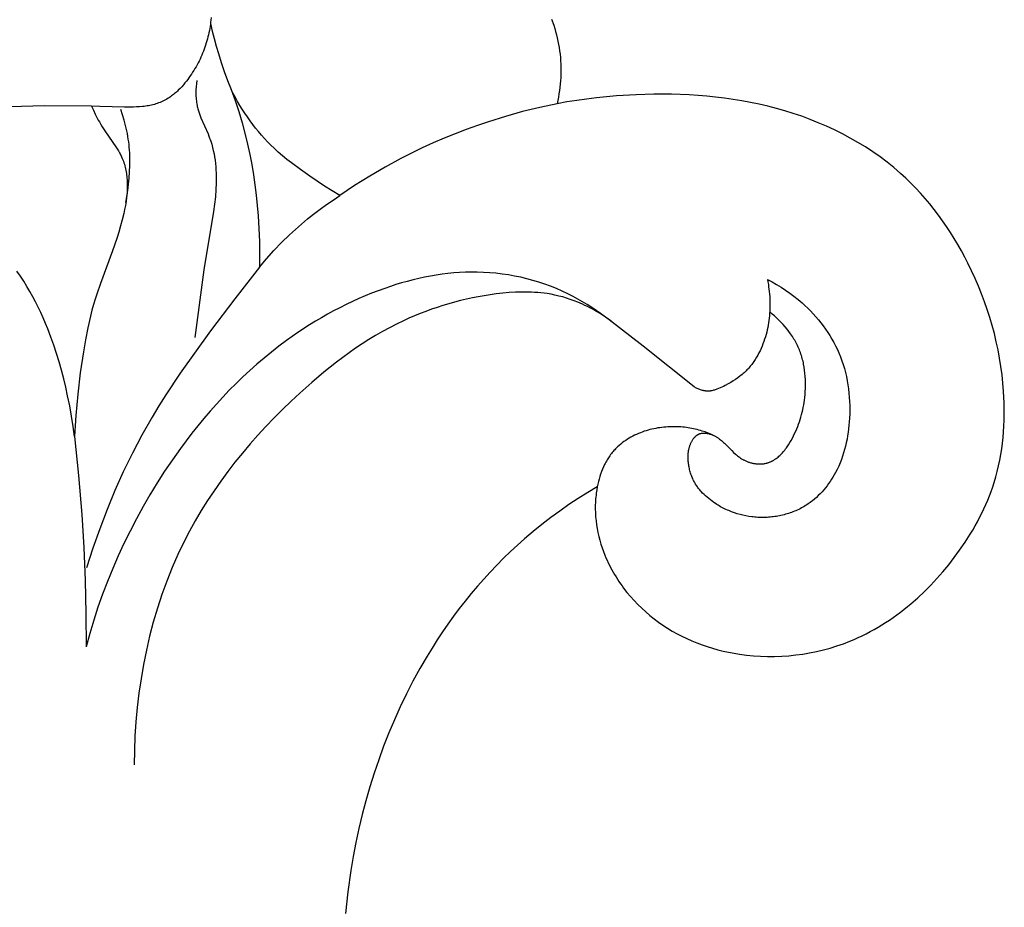
# Model space of a CAD drawing. Units: millimetres. Extents: x 753 to 1475, y -108 to 680.
# Drawn here: x 1088 to 1106, y 483 to 500 of the extents above; entities that cross this region are included whole.
import ezdxf

# ---------------------------------------------------------------- set-up
doc = ezdxf.new("R2010")
doc.units = ezdxf.units.MM
doc.header["$MEASUREMENT"] = 0
doc.layers.add('подложки$придержки', color=7, linetype='Continuous')

msp = doc.modelspace()

# ---------------------------------------------------------------- linework, layer by layer
at = {"layer": 'подложки$придержки'}
for points in [[(1091.223, 499.786), (1091.218, 499.736), (1091.214, 499.697), (1091.209, 499.658), (1091.203, 499.619), (1091.197, 499.581), (1091.19, 499.542), (1091.182, 499.503), (1091.174, 499.465), (1091.164, 499.426), (1091.155, 499.388), (1091.144, 499.35), (1091.133, 499.312), (1091.121, 499.274), (1091.108, 499.236), (1091.095, 499.199), (1091.081, 499.162), (1091.066, 499.125), (1091.051, 499.088), (1091.035, 499.051), (1091.018, 499.014), (1091, 498.978), (1090.982, 498.942), (1090.963, 498.907), (1090.943, 498.872), (1090.923, 498.837), (1090.902, 498.803), (1090.881, 498.769), (1090.859, 498.735), (1090.836, 498.702), (1090.813, 498.669), (1090.789, 498.637), (1090.764, 498.605), (1090.739, 498.573), (1090.709, 498.538), (1090.679, 498.503), (1090.647, 498.469), (1090.615, 498.436), (1090.598, 498.42), (1090.581, 498.404), (1090.564, 498.389), (1090.546, 498.374), (1090.528, 498.359), (1090.51, 498.345), (1090.492, 498.331), (1090.473, 498.318), (1090.45, 498.303), (1090.426, 498.288), (1090.402, 498.274), (1090.378, 498.26), (1090.353, 498.247), (1090.328, 498.235), (1090.303, 498.224), (1090.277, 498.213), (1090.251, 498.203), (1090.225, 498.193), (1090.198, 498.184), (1090.172, 498.176), (1090.145, 498.169), (1090.118, 498.162), (1090.091, 498.156), (1090.063, 498.151), (1090.036, 498.146), (1090.009, 498.142), (1089.981, 498.138), (1089.954, 498.135), (1089.899, 498.131), (1089.844, 498.128), (1089.788, 498.127), (1089.622, 498.127), (1089.163, 498.135), (1089.011, 498.143)], [(1091.211, 499.674), (1091.243, 499.534), (1091.278, 499.394), (1091.315, 499.255), (1091.356, 499.117), (1091.409, 498.949), (1091.466, 498.782), (1091.527, 498.617), (1091.592, 498.453)], [(1097.524, 499.755), (1097.563, 499.64), (1097.581, 499.581), (1097.598, 499.523), (1097.613, 499.464), (1097.628, 499.405), (1097.641, 499.346), (1097.653, 499.286), (1097.663, 499.226), (1097.672, 499.166), (1097.679, 499.105), (1097.685, 499.044), (1097.69, 498.983), (1097.693, 498.922), (1097.694, 498.86), (1097.695, 498.799), (1097.693, 498.737), (1097.691, 498.676), (1097.687, 498.614), (1097.682, 498.553), (1097.676, 498.491), (1097.668, 498.43), (1097.659, 498.369), (1097.649, 498.309), (1097.638, 498.248), (1097.626, 498.188)], [(1090.958, 498.62), (1090.951, 498.562), (1090.945, 498.503), (1090.942, 498.445), (1090.941, 498.415), (1090.941, 498.386), (1090.941, 498.357), (1090.942, 498.327), (1090.943, 498.298), (1090.946, 498.269), (1090.949, 498.24), (1090.952, 498.211), (1090.957, 498.183), (1090.962, 498.154), (1090.967, 498.135), (1090.971, 498.115), (1090.976, 498.096), (1090.982, 498.077), (1090.994, 498.038), (1091.006, 498), (1091.02, 497.963), (1091.035, 497.925), (1091.165, 497.628), (1091.181, 497.59), (1091.195, 497.553), (1091.205, 497.524), (1091.215, 497.496), (1091.233, 497.438), (1091.249, 497.38), (1091.263, 497.321), (1091.276, 497.262), (1091.286, 497.202), (1091.295, 497.142), (1091.302, 497.082), (1091.308, 497.022), (1091.312, 496.961), (1091.315, 496.901), (1091.317, 496.84), (1091.317, 496.779), (1091.317, 496.718), (1091.312, 496.597), (1091.302, 496.462), (1091.287, 496.327), (1091.269, 496.193), (1091.09, 495.112), (1090.919, 493.858)], [(1091.592, 498.453), (1091.665, 498.248), (1091.733, 498.041), (1091.795, 497.832), (1091.852, 497.621), (1091.897, 497.436), (1091.937, 497.249), (1091.973, 497.061), (1092.005, 496.873), (1092.033, 496.684), (1092.057, 496.494), (1092.076, 496.304), (1092.093, 496.114), (1092.108, 495.876), (1092.117, 495.638), (1092.12, 495.4), (1092.118, 495.162)], [(1093.602, 496.486), (1093.461, 496.573), (1093.322, 496.662), (1093.049, 496.847), (1092.877, 496.967), (1092.708, 497.092), (1092.625, 497.157), (1092.544, 497.223), (1092.465, 497.292), (1092.387, 497.362), (1092.327, 497.421), (1092.267, 497.482), (1092.21, 497.543), (1092.153, 497.607), (1092.098, 497.671), (1092.045, 497.737), (1091.993, 497.804), (1091.943, 497.873), (1091.894, 497.942), (1091.846, 498.013), (1091.8, 498.084), (1091.755, 498.156), (1091.712, 498.229), (1091.671, 498.303), (1091.63, 498.378), (1091.592, 498.453)], [(1098.369, 491.097), (1098.358, 491.039), (1098.35, 490.981), (1098.345, 490.944), (1098.341, 490.907), (1098.338, 490.87), (1098.336, 490.833), (1098.334, 490.797), (1098.332, 490.76), (1098.332, 490.723), (1098.332, 490.686), (1098.334, 490.612), (1098.338, 490.539), (1098.345, 490.466), (1098.355, 490.393), (1098.366, 490.321), (1098.38, 490.249), (1098.397, 490.177), (1098.415, 490.106), (1098.436, 490.036), (1098.458, 489.966), (1098.483, 489.897), (1098.51, 489.829), (1098.529, 489.783), (1098.549, 489.737), (1098.57, 489.691), (1098.592, 489.646), (1098.615, 489.602), (1098.639, 489.558), (1098.663, 489.514), (1098.689, 489.471), (1098.715, 489.428), (1098.741, 489.386), (1098.769, 489.344), (1098.797, 489.302), (1098.826, 489.261), (1098.856, 489.221), (1098.918, 489.142), (1098.982, 489.065), (1099.049, 488.99), (1099.119, 488.917), (1099.191, 488.847), (1099.265, 488.779), (1099.341, 488.714), (1099.42, 488.651), (1099.5, 488.591), (1099.583, 488.533), (1099.669, 488.478), (1099.756, 488.425), (1099.844, 488.376), (1099.935, 488.329), (1100.026, 488.285), (1100.119, 488.244), (1100.213, 488.205), (1100.309, 488.17), (1100.405, 488.137), (1100.502, 488.107), (1100.601, 488.08), (1100.7, 488.055), (1100.799, 488.034), (1100.9, 488.014), (1101, 487.998), (1101.13, 487.981), (1101.259, 487.968), (1101.39, 487.96), (1101.52, 487.956), (1101.65, 487.956), (1101.781, 487.96), (1101.911, 487.969), (1102.041, 487.982), (1102.17, 487.999), (1102.298, 488.021), (1102.426, 488.046), (1102.552, 488.076), (1102.678, 488.11), (1102.802, 488.149), (1102.924, 488.191), (1103.045, 488.238), (1103.122, 488.27), (1103.197, 488.304), (1103.272, 488.339), (1103.346, 488.376), (1103.42, 488.414), (1103.492, 488.454), (1103.564, 488.496), (1103.635, 488.539), (1103.705, 488.583), (1103.775, 488.629), (1103.843, 488.676), (1103.911, 488.725), (1103.978, 488.775), (1104.044, 488.826), (1104.109, 488.878), (1104.173, 488.931), (1104.299, 489.042), (1104.421, 489.157), (1104.539, 489.275), (1104.654, 489.398), (1104.765, 489.524), (1104.872, 489.654), (1104.974, 489.786), (1105.073, 489.921), (1105.174, 490.069), (1105.27, 490.219), (1105.316, 490.295), (1105.36, 490.372), (1105.403, 490.45), (1105.444, 490.528), (1105.484, 490.607), (1105.522, 490.686), (1105.559, 490.766), (1105.593, 490.847), (1105.626, 490.929), (1105.657, 491.011), (1105.686, 491.094), (1105.713, 491.178), (1105.744, 491.279), (1105.771, 491.381), (1105.795, 491.484), (1105.817, 491.588), (1105.836, 491.692), (1105.853, 491.797), (1105.867, 491.902), (1105.878, 492.008), (1105.887, 492.114), (1105.894, 492.221), (1105.898, 492.327), (1105.901, 492.434), (1105.901, 492.541), (1105.898, 492.648), (1105.894, 492.755), (1105.888, 492.861), (1105.876, 493.016), (1105.859, 493.17), (1105.838, 493.324), (1105.814, 493.477), (1105.785, 493.629), (1105.753, 493.78), (1105.717, 493.931), (1105.677, 494.08), (1105.633, 494.229), (1105.586, 494.376), (1105.535, 494.522), (1105.481, 494.667), (1105.423, 494.811), (1105.361, 494.953), (1105.296, 495.094), (1105.228, 495.234), (1105.168, 495.35), (1105.106, 495.466), (1105.041, 495.58), (1104.974, 495.692), (1104.904, 495.803), (1104.832, 495.913), (1104.758, 496.021), (1104.682, 496.127), (1104.602, 496.231), (1104.521, 496.333), (1104.437, 496.433), (1104.351, 496.531), (1104.262, 496.626), (1104.171, 496.719), (1104.077, 496.81), (1103.981, 496.898), (1103.858, 497.004), (1103.731, 497.106), (1103.601, 497.204), (1103.467, 497.297), (1103.331, 497.387), (1103.191, 497.472), (1103.049, 497.553), (1102.905, 497.63), (1102.758, 497.703), (1102.609, 497.772), (1102.458, 497.837), (1102.305, 497.898), (1102.151, 497.955), (1101.996, 498.007), (1101.839, 498.056), (1101.682, 498.101), (1101.523, 498.142), (1101.364, 498.179), (1101.204, 498.213), (1101.043, 498.243), (1100.882, 498.269), (1100.72, 498.292), (1100.558, 498.311), (1100.396, 498.327), (1100.233, 498.341), (1100.07, 498.351), (1099.744, 498.362), (1099.417, 498.363), (1099.091, 498.353), (1098.722, 498.332), (1098.355, 498.297), (1098.172, 498.275), (1097.989, 498.25), (1097.807, 498.221), (1097.626, 498.188)], [(1089.011, 498.143), (1088.133, 498.15), (1087.084, 498.116)], [(1097.626, 498.188), (1097.305, 498.119), (1096.987, 498.041), (1096.671, 497.953), (1096.358, 497.855), (1096.149, 497.785), (1095.942, 497.71), (1095.736, 497.631), (1095.532, 497.548), (1095.33, 497.461), (1095.129, 497.37), (1094.931, 497.274), (1094.734, 497.174), (1094.443, 497.016), (1094.157, 496.848), (1093.876, 496.671), (1093.602, 496.486)], [(1089.011, 498.143), (1089.044, 498.068), (1089.078, 497.994), (1089.115, 497.921), (1089.134, 497.885), (1089.154, 497.85), (1089.181, 497.804), (1089.209, 497.759), (1089.267, 497.67), (1089.461, 497.388), (1089.484, 497.352), (1089.507, 497.315), (1089.528, 497.278), (1089.538, 497.259), (1089.548, 497.24), (1089.557, 497.221), (1089.566, 497.202), (1089.578, 497.176), (1089.589, 497.149), (1089.599, 497.122), (1089.608, 497.095), (1089.617, 497.067), (1089.625, 497.04), (1089.632, 497.012), (1089.639, 496.984), (1089.645, 496.955), (1089.65, 496.927), (1089.655, 496.898), (1089.659, 496.87), (1089.662, 496.841), (1089.665, 496.812), (1089.668, 496.783), (1089.669, 496.755), (1089.671, 496.717), (1089.672, 496.679), (1089.671, 496.642), (1089.67, 496.604), (1089.668, 496.567), (1089.666, 496.529), (1089.662, 496.492), (1089.658, 496.454), (1089.648, 496.38), (1089.636, 496.306), (1089.621, 496.232), (1089.606, 496.158), (1089.577, 496.041), (1089.546, 495.925), (1089.512, 495.809), (1089.476, 495.694), (1089.398, 495.466), (1089.174, 494.857), (1089.107, 494.665), (1089.076, 494.568), (1089.047, 494.471), (1089.017, 494.363), (1088.989, 494.255), (1088.94, 494.036), (1088.898, 493.816), (1088.86, 493.595), (1088.802, 493.204), (1088.754, 492.812), (1088.718, 492.418), (1088.705, 492.222), (1088.695, 492.024)], [(1089.645, 496.362), (1089.664, 496.473), (1089.681, 496.584), (1089.694, 496.696), (1089.705, 496.809), (1089.714, 496.926), (1089.719, 497.044), (1089.72, 497.102), (1089.72, 497.161), (1089.719, 497.22), (1089.717, 497.279), (1089.713, 497.33), (1089.709, 497.381), (1089.704, 497.432), (1089.698, 497.483), (1089.69, 497.534), (1089.682, 497.584), (1089.673, 497.635), (1089.662, 497.685), (1089.651, 497.735), (1089.639, 497.785), (1089.626, 497.835), (1089.613, 497.884), (1089.583, 497.982), (1089.549, 498.079)], [(1092.118, 495.162), (1092.249, 495.319), (1092.385, 495.471), (1092.527, 495.619), (1092.673, 495.762), (1092.781, 495.862), (1092.892, 495.96), (1093.005, 496.054), (1093.12, 496.146), (1093.238, 496.236), (1093.357, 496.322), (1093.479, 496.405), (1093.602, 496.486)], [(1088.695, 492.024), (1088.67, 492.215), (1088.64, 492.405), (1088.606, 492.594), (1088.567, 492.783), (1088.532, 492.94), (1088.494, 493.097), (1088.453, 493.253), (1088.409, 493.408), (1088.362, 493.563), (1088.312, 493.716), (1088.258, 493.868), (1088.2, 494.018), (1088.159, 494.12), (1088.116, 494.221), (1088.071, 494.321), (1088.024, 494.42), (1087.975, 494.518), (1087.924, 494.615), (1087.87, 494.711), (1087.814, 494.806), (1087.754, 494.902), (1087.692, 494.996), (1087.626, 495.087)], [(1100.16, 492.948), (1099.215, 493.697), (1098.589, 494.189), (1098.428, 494.305), (1098.265, 494.417), (1098.181, 494.47), (1098.097, 494.522), (1098.011, 494.571), (1097.924, 494.619), (1097.822, 494.671), (1097.718, 494.719), (1097.612, 494.765), (1097.505, 494.808), (1097.397, 494.847), (1097.287, 494.884), (1097.176, 494.917), (1097.064, 494.947), (1096.951, 494.974), (1096.838, 494.997), (1096.724, 495.018), (1096.609, 495.035), (1096.494, 495.048), (1096.379, 495.059), (1096.264, 495.066), (1096.148, 495.07), (1096.039, 495.07), (1095.93, 495.068), (1095.821, 495.062), (1095.712, 495.054), (1095.603, 495.043), (1095.495, 495.03), (1095.387, 495.014), (1095.28, 494.996), (1095.172, 494.975), (1095.066, 494.952), (1094.959, 494.926), (1094.853, 494.899), (1094.748, 494.869), (1094.643, 494.838), (1094.539, 494.804), (1094.436, 494.769), (1094.314, 494.725), (1094.193, 494.679), (1094.073, 494.63), (1093.955, 494.579), (1093.837, 494.526), (1093.72, 494.47), (1093.605, 494.412), (1093.49, 494.353), (1093.377, 494.291), (1093.264, 494.227), (1093.153, 494.161), (1093.043, 494.093), (1092.827, 493.952), (1092.616, 493.804), (1092.476, 493.699), (1092.338, 493.59), (1092.202, 493.479), (1092.069, 493.365), (1091.938, 493.249), (1091.809, 493.129), (1091.683, 493.007), (1091.559, 492.882), (1091.438, 492.755), (1091.319, 492.626), (1091.202, 492.494), (1091.088, 492.36), (1090.866, 492.086), (1090.654, 491.804), (1090.505, 491.596), (1090.362, 491.384), (1090.224, 491.168), (1090.091, 490.95), (1089.963, 490.729), (1089.84, 490.504), (1089.722, 490.277), (1089.61, 490.048), (1089.503, 489.816), (1089.401, 489.581), (1089.305, 489.345), (1089.214, 489.107), (1089.129, 488.866), (1089.05, 488.625), (1088.976, 488.381), (1088.908, 488.136)], [(1092.118, 495.162), (1091.659, 494.578), (1091.213, 493.985), (1090.65, 493.199), (1090.383, 492.796), (1090.254, 492.592), (1090.129, 492.385), (1089.941, 492.054), (1089.765, 491.717), (1089.598, 491.374), (1089.442, 491.026), (1089.297, 490.673), (1089.161, 490.316), (1089.035, 489.957), (1088.919, 489.594)], [(1101.517, 494.932), (1101.603, 494.888), (1101.687, 494.841), (1101.77, 494.791), (1101.851, 494.738), (1101.93, 494.683), (1102.007, 494.625), (1102.083, 494.565), (1102.157, 494.502), (1102.211, 494.453), (1102.263, 494.402), (1102.315, 494.351), (1102.365, 494.298), (1102.413, 494.244), (1102.461, 494.189), (1102.506, 494.132), (1102.551, 494.074), (1102.593, 494.015), (1102.634, 493.955), (1102.673, 493.894), (1102.71, 493.832), (1102.746, 493.769), (1102.779, 493.704), (1102.811, 493.639), (1102.84, 493.573), (1102.869, 493.502), (1102.895, 493.43), (1102.92, 493.358), (1102.941, 493.284), (1102.961, 493.21), (1102.978, 493.135), (1102.993, 493.06), (1103.006, 492.984), (1103.017, 492.907), (1103.026, 492.831), (1103.032, 492.754), (1103.037, 492.676), (1103.04, 492.599), (1103.04, 492.522), (1103.039, 492.444), (1103.036, 492.367), (1103.032, 492.301), (1103.026, 492.235), (1103.019, 492.17), (1103.011, 492.105), (1103.001, 492.04), (1102.99, 491.976), (1102.976, 491.912), (1102.962, 491.848), (1102.945, 491.785), (1102.927, 491.722), (1102.907, 491.66), (1102.885, 491.599), (1102.861, 491.538), (1102.836, 491.478), (1102.808, 491.419), (1102.778, 491.361), (1102.755, 491.318), (1102.73, 491.276), (1102.704, 491.235), (1102.678, 491.194), (1102.65, 491.154), (1102.621, 491.114), (1102.59, 491.076), (1102.559, 491.038), (1102.527, 491.002), (1102.493, 490.966), (1102.459, 490.932), (1102.423, 490.898), (1102.387, 490.866), (1102.349, 490.836), (1102.33, 490.821), (1102.31, 490.806), (1102.29, 490.792), (1102.27, 490.778), (1102.246, 490.763), (1102.222, 490.747), (1102.197, 490.732), (1102.172, 490.718), (1102.147, 490.704), (1102.122, 490.691), (1102.096, 490.678), (1102.07, 490.666), (1102.043, 490.654), (1102.017, 490.643), (1101.99, 490.633), (1101.963, 490.622), (1101.936, 490.613), (1101.908, 490.604), (1101.88, 490.595), (1101.853, 490.587), (1101.825, 490.579), (1101.796, 490.572), (1101.768, 490.566), (1101.74, 490.56), (1101.711, 490.554), (1101.683, 490.549), (1101.654, 490.545), (1101.625, 490.541), (1101.596, 490.537), (1101.567, 490.535), (1101.538, 490.532), (1101.51, 490.53), (1101.481, 490.529), (1101.452, 490.528), (1101.423, 490.528), (1101.394, 490.528), (1101.366, 490.529), (1101.338, 490.53), (1101.31, 490.532), (1101.283, 490.534), (1101.255, 490.537), (1101.228, 490.54), (1101.173, 490.548), (1101.118, 490.558), (1101.064, 490.569), (1101.01, 490.583), (1100.957, 490.598), (1100.905, 490.615), (1100.852, 490.634), (1100.827, 490.644), (1100.801, 490.655), (1100.776, 490.666), (1100.75, 490.678), (1100.725, 490.69), (1100.7, 490.702), (1100.676, 490.715), (1100.651, 490.728), (1100.627, 490.742), (1100.603, 490.756), (1100.579, 490.771), (1100.556, 490.786), (1100.524, 490.808), (1100.492, 490.83), (1100.461, 490.853), (1100.431, 490.877), (1100.401, 490.902), (1100.373, 490.927), (1100.345, 490.954), (1100.318, 490.981), (1100.292, 491.009), (1100.279, 491.023), (1100.267, 491.038), (1100.255, 491.052), (1100.243, 491.067), (1100.231, 491.082), (1100.22, 491.098), (1100.209, 491.113), (1100.199, 491.129), (1100.189, 491.145), (1100.179, 491.161), (1100.169, 491.177), (1100.16, 491.193), (1100.152, 491.21), (1100.143, 491.227), (1100.134, 491.247), (1100.125, 491.267), (1100.117, 491.288), (1100.109, 491.308), (1100.101, 491.329), (1100.095, 491.35), (1100.088, 491.372), (1100.082, 491.393), (1100.077, 491.415), (1100.072, 491.436), (1100.068, 491.458), (1100.064, 491.48), (1100.06, 491.502), (1100.057, 491.523), (1100.055, 491.545), (1100.053, 491.567), (1100.051, 491.59), (1100.05, 491.613), (1100.049, 491.636), (1100.049, 491.659), (1100.049, 491.681), (1100.051, 491.704), (1100.053, 491.727), (1100.054, 491.738), (1100.055, 491.749), (1100.057, 491.76), (1100.059, 491.772), (1100.061, 491.783), (1100.063, 491.794), (1100.066, 491.805), (1100.069, 491.816), (1100.072, 491.827), (1100.075, 491.838), (1100.079, 491.849), (1100.082, 491.86), (1100.086, 491.871), (1100.091, 491.882), (1100.095, 491.893), (1100.1, 491.904), (1100.105, 491.915), (1100.111, 491.926), (1100.117, 491.937), (1100.123, 491.948), (1100.13, 491.959), (1100.137, 491.97), (1100.144, 491.981), (1100.152, 491.992), (1100.156, 491.997), (1100.16, 492.002), (1100.164, 492.007), (1100.168, 492.011), (1100.172, 492.016), (1100.177, 492.021), (1100.181, 492.025), (1100.185, 492.03), (1100.19, 492.034), (1100.195, 492.038), (1100.2, 492.042), (1100.204, 492.046), (1100.209, 492.05), (1100.214, 492.054), (1100.219, 492.057), (1100.225, 492.06), (1100.23, 492.064), (1100.235, 492.067), (1100.241, 492.069), (1100.246, 492.072), (1100.25, 492.073), (1100.253, 492.075), (1100.256, 492.076), (1100.259, 492.077), (1100.263, 492.079), (1100.266, 492.08), (1100.27, 492.081), (1100.273, 492.082), (1100.28, 492.084), (1100.287, 492.085), (1100.294, 492.087), (1100.301, 492.088), (1100.309, 492.089), (1100.316, 492.089), (1100.323, 492.09), (1100.331, 492.09), (1100.338, 492.09), (1100.346, 492.09), (1100.353, 492.09), (1100.361, 492.09), (1100.368, 492.089), (1100.376, 492.088), (1100.383, 492.088), (1100.391, 492.086), (1100.399, 492.085), (1100.406, 492.084), (1100.414, 492.082), (1100.421, 492.081), (1100.436, 492.077), (1100.451, 492.073), (1100.466, 492.068), (1100.48, 492.063), (1100.492, 492.059), (1100.504, 492.054), (1100.515, 492.049), (1100.527, 492.044), (1100.538, 492.038), (1100.549, 492.032), (1100.56, 492.027), (1100.57, 492.02), (1100.581, 492.014), (1100.591, 492.008), (1100.601, 492.001), (1100.611, 491.994), (1100.631, 491.98), (1100.65, 491.965), (1100.668, 491.95), (1100.686, 491.934), (1100.704, 491.918), (1100.722, 491.901), (1100.857, 491.765), (1100.891, 491.732), (1100.926, 491.701), (1100.944, 491.685), (1100.962, 491.67), (1100.981, 491.656), (1101, 491.642), (1101.019, 491.628), (1101.039, 491.615), (1101.049, 491.609), (1101.059, 491.603), (1101.07, 491.597), (1101.08, 491.592), (1101.092, 491.586), (1101.104, 491.58), (1101.117, 491.574), (1101.129, 491.569), (1101.142, 491.564), (1101.155, 491.559), (1101.168, 491.554), (1101.181, 491.55), (1101.194, 491.546), (1101.207, 491.542), (1101.221, 491.538), (1101.234, 491.535), (1101.248, 491.532), (1101.261, 491.53), (1101.275, 491.527), (1101.289, 491.525), (1101.302, 491.523), (1101.316, 491.522), (1101.33, 491.521), (1101.343, 491.52), (1101.357, 491.519), (1101.371, 491.519), (1101.384, 491.519), (1101.398, 491.519), (1101.411, 491.52), (1101.425, 491.521), (1101.438, 491.522), (1101.452, 491.524), (1101.465, 491.526), (1101.478, 491.529), (1101.491, 491.531), (1101.504, 491.534), (1101.514, 491.537), (1101.524, 491.54), (1101.535, 491.544), (1101.545, 491.547), (1101.555, 491.551), (1101.565, 491.555), (1101.575, 491.559), (1101.585, 491.564), (1101.595, 491.568), (1101.604, 491.573), (1101.614, 491.578), (1101.623, 491.583), (1101.633, 491.589), (1101.642, 491.594), (1101.651, 491.6), (1101.66, 491.606), (1101.669, 491.612), (1101.678, 491.619), (1101.696, 491.632), (1101.713, 491.646), (1101.73, 491.66), (1101.747, 491.675), (1101.763, 491.691), (1101.779, 491.707), (1101.794, 491.724), (1101.81, 491.741), (1101.825, 491.759), (1101.839, 491.777), (1101.853, 491.796), (1101.867, 491.815), (1101.881, 491.834), (1101.907, 491.873), (1101.932, 491.913), (1101.956, 491.954), (1101.979, 491.996), (1102, 492.037), (1102.021, 492.081), (1102.041, 492.125), (1102.06, 492.168), (1102.078, 492.212), (1102.094, 492.256), (1102.11, 492.3), (1102.124, 492.344), (1102.137, 492.388), (1102.149, 492.432), (1102.16, 492.476), (1102.17, 492.521), (1102.18, 492.566), (1102.188, 492.611), (1102.195, 492.656), (1102.201, 492.701), (1102.207, 492.747), (1102.213, 492.803), (1102.217, 492.859), (1102.22, 492.915), (1102.221, 492.971), (1102.221, 493.027), (1102.22, 493.084), (1102.217, 493.14), (1102.212, 493.197), (1102.206, 493.253), (1102.197, 493.308), (1102.187, 493.364), (1102.182, 493.391), (1102.176, 493.419), (1102.169, 493.446), (1102.162, 493.473), (1102.154, 493.5), (1102.146, 493.527), (1102.137, 493.553), (1102.128, 493.58), (1102.119, 493.606), (1102.108, 493.632), (1102.098, 493.658), (1102.086, 493.683), (1102.075, 493.709), (1102.062, 493.734), (1102.05, 493.759), (1102.036, 493.783), (1102.023, 493.808), (1102.008, 493.832), (1101.994, 493.856), (1101.979, 493.879), (1101.947, 493.926), (1101.914, 493.971), (1101.88, 494.016), (1101.844, 494.059), (1101.807, 494.101), (1101.768, 494.142), (1101.729, 494.182), (1101.688, 494.221), (1101.647, 494.258), (1101.604, 494.294), (1101.561, 494.329)], [(1101.517, 494.932), (1101.526, 494.888), (1101.534, 494.843), (1101.54, 494.799), (1101.546, 494.754), (1101.551, 494.709), (1101.556, 494.664), (1101.559, 494.619), (1101.561, 494.574), (1101.563, 494.529), (1101.564, 494.485), (1101.564, 494.44), (1101.563, 494.396), (1101.561, 494.352), (1101.558, 494.307), (1101.554, 494.263), (1101.55, 494.219), (1101.544, 494.175), (1101.538, 494.131), (1101.531, 494.087), (1101.522, 494.043), (1101.513, 494), (1101.503, 493.956), (1101.491, 493.913), (1101.479, 493.87), (1101.465, 493.826), (1101.451, 493.783), (1101.435, 493.74), (1101.418, 493.697), (1101.4, 493.655), (1101.381, 493.614), (1101.36, 493.573), (1101.339, 493.533), (1101.316, 493.493), (1101.292, 493.455), (1101.267, 493.417), (1101.241, 493.38), (1101.227, 493.362), (1101.213, 493.344), (1101.199, 493.327), (1101.185, 493.309), (1101.17, 493.293), (1101.155, 493.276), (1101.139, 493.26), (1101.123, 493.244), (1101.105, 493.226), (1101.086, 493.208), (1101.067, 493.191), (1101.048, 493.175), (1101.028, 493.159), (1101.008, 493.143), (1100.967, 493.112), (1100.925, 493.083), (1100.882, 493.055), (1100.838, 493.028), (1100.793, 493.002), (1100.735, 492.97), (1100.705, 492.954), (1100.675, 492.94), (1100.645, 492.926), (1100.614, 492.913), (1100.582, 492.902), (1100.567, 492.896), (1100.551, 492.891), (1100.535, 492.886), (1100.52, 492.882), (1100.504, 492.878), (1100.488, 492.874), (1100.48, 492.873), (1100.473, 492.871), (1100.465, 492.87), (1100.457, 492.869), (1100.449, 492.868), (1100.441, 492.868), (1100.433, 492.867), (1100.425, 492.867), (1100.416, 492.867), (1100.407, 492.867), (1100.398, 492.867), (1100.388, 492.868), (1100.379, 492.869), (1100.37, 492.87), (1100.361, 492.871), (1100.352, 492.872), (1100.343, 492.874), (1100.334, 492.876), (1100.325, 492.878), (1100.316, 492.88), (1100.299, 492.885), (1100.281, 492.891), (1100.265, 492.896), (1100.249, 492.902), (1100.234, 492.909), (1100.219, 492.916), (1100.204, 492.923), (1100.189, 492.931), (1100.175, 492.939), (1100.16, 492.948)], [(1098.677, 494.122), (1098.6, 494.18), (1098.521, 494.236), (1098.44, 494.289), (1098.357, 494.34), (1098.272, 494.388), (1098.229, 494.411), (1098.185, 494.433), (1098.141, 494.455), (1098.097, 494.475), (1098.052, 494.495), (1098.007, 494.514), (1097.938, 494.541), (1097.869, 494.566), (1097.799, 494.589), (1097.729, 494.61), (1097.658, 494.628), (1097.586, 494.645), (1097.515, 494.659), (1097.443, 494.672), (1097.384, 494.68), (1097.326, 494.687), (1097.267, 494.692), (1097.209, 494.696), (1097.15, 494.699), (1097.091, 494.701), (1097.032, 494.702), (1096.973, 494.701), (1096.855, 494.698), (1096.736, 494.69), (1096.618, 494.679), (1096.5, 494.666), (1096.389, 494.65), (1096.278, 494.633), (1096.167, 494.614), (1096.057, 494.592), (1095.947, 494.568), (1095.838, 494.542), (1095.729, 494.514), (1095.621, 494.484), (1095.513, 494.452), (1095.406, 494.418), (1095.3, 494.382), (1095.195, 494.343), (1095.09, 494.303), (1094.987, 494.26), (1094.884, 494.216), (1094.782, 494.17), (1094.651, 494.106), (1094.521, 494.039), (1094.393, 493.969), (1094.266, 493.896), (1094.142, 493.82), (1094.018, 493.741), (1093.897, 493.66), (1093.776, 493.576), (1093.658, 493.49), (1093.54, 493.402), (1093.31, 493.219), (1093.085, 493.029), (1092.865, 492.832), (1092.704, 492.682), (1092.545, 492.529), (1092.39, 492.374), (1092.238, 492.215), (1092.089, 492.053), (1091.944, 491.889), (1091.802, 491.721), (1091.664, 491.551), (1091.531, 491.378), (1091.401, 491.202), (1091.276, 491.022), (1091.156, 490.84), (1091.04, 490.655), (1090.929, 490.467), (1090.824, 490.276), (1090.723, 490.082), (1090.609, 489.843), (1090.502, 489.599), (1090.403, 489.351), (1090.312, 489.1), (1090.228, 488.846), (1090.153, 488.589), (1090.085, 488.33), (1090.024, 488.069), (1089.971, 487.806), (1089.925, 487.542), (1089.886, 487.276), (1089.855, 487.01), (1089.83, 486.744), (1089.813, 486.477), (1089.803, 486.211), (1089.799, 485.946)], [(1100.521, 492.047), (1100.469, 492.07), (1100.418, 492.091), (1100.365, 492.111), (1100.312, 492.128), (1100.28, 492.138), (1100.248, 492.147), (1100.215, 492.156), (1100.182, 492.164), (1100.15, 492.171), (1100.117, 492.177), (1100.084, 492.183), (1100.051, 492.188), (1100.017, 492.193), (1099.984, 492.197), (1099.95, 492.2), (1099.917, 492.203), (1099.883, 492.205), (1099.85, 492.207), (1099.816, 492.207), (1099.782, 492.208), (1099.745, 492.207), (1099.709, 492.206), (1099.672, 492.205), (1099.635, 492.202), (1099.598, 492.199), (1099.561, 492.195), (1099.525, 492.19), (1099.488, 492.185), (1099.452, 492.178), (1099.416, 492.171), (1099.38, 492.163), (1099.344, 492.154), (1099.308, 492.144), (1099.272, 492.134), (1099.237, 492.123), (1099.202, 492.11), (1099.166, 492.097), (1099.13, 492.082), (1099.095, 492.067), (1099.06, 492.051), (1099.026, 492.033), (1098.992, 492.015), (1098.959, 491.996), (1098.926, 491.976), (1098.894, 491.955), (1098.862, 491.933), (1098.832, 491.91), (1098.802, 491.886), (1098.773, 491.862), (1098.745, 491.836), (1098.731, 491.823), (1098.717, 491.81), (1098.704, 491.796), (1098.691, 491.782), (1098.675, 491.765), (1098.66, 491.747), (1098.645, 491.728), (1098.63, 491.71), (1098.616, 491.691), (1098.602, 491.672), (1098.589, 491.652), (1098.576, 491.633), (1098.563, 491.613), (1098.551, 491.592), (1098.539, 491.572), (1098.527, 491.551), (1098.516, 491.53), (1098.505, 491.509), (1098.485, 491.465), (1098.465, 491.421), (1098.448, 491.377), (1098.431, 491.331), (1098.416, 491.285), (1098.402, 491.239), (1098.39, 491.192), (1098.379, 491.144), (1098.369, 491.097)], [(1088.695, 492.024), (1088.769, 491.305), (1088.827, 490.584), (1088.864, 489.973), (1088.89, 489.361), (1088.904, 488.749), (1088.908, 488.136)], [(1098.369, 491.097), (1098.191, 490.99), (1098.016, 490.88), (1097.843, 490.766), (1097.673, 490.647), (1097.506, 490.525), (1097.341, 490.398), (1097.18, 490.268), (1097.022, 490.134), (1096.89, 490.016), (1096.76, 489.896), (1096.633, 489.772), (1096.508, 489.647), (1096.386, 489.518), (1096.267, 489.387), (1096.15, 489.254), (1096.036, 489.119), (1095.924, 488.981), (1095.815, 488.841), (1095.709, 488.699), (1095.605, 488.555), (1095.504, 488.409), (1095.406, 488.261), (1095.31, 488.111), (1095.218, 487.96), (1095.085, 487.731), (1094.958, 487.499), (1094.837, 487.263), (1094.722, 487.025), (1094.613, 486.783), (1094.511, 486.539), (1094.414, 486.292), (1094.323, 486.044), (1094.239, 485.792), (1094.16, 485.54), (1094.087, 485.285), (1094.019, 485.029), (1093.958, 484.771), (1093.903, 484.512), (1093.853, 484.253), (1093.809, 483.992), (1093.753, 483.596), (1093.709, 483.199)]]:
    msp.add_lwpolyline(points, dxfattribs=at)

doc.saveas('drawing.dxf')
